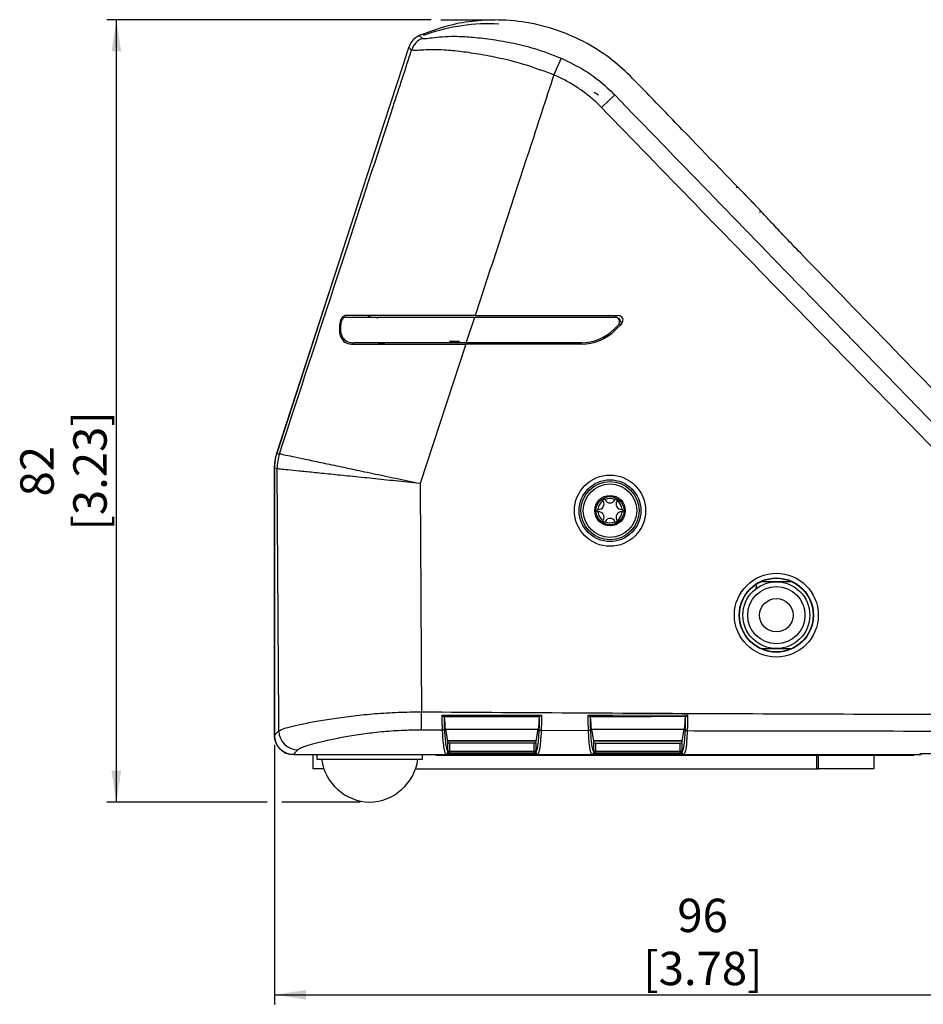
# Model space of a CAD drawing. Extents: x 1 to 842, y 1 to 595.
# Drawn here: x 546 to 641, y 176 to 279 of the extents above; entities that cross this region are included whole.
import ezdxf

# ---------------------------------------------------------------- set-up
doc = ezdxf.new("R2010")
doc.units = 0
doc.layers.get('0').update_dxf_attribs({"linetype": 'CONTINUOUS'})
doc.layers.add('LINIE', color=7, linetype='CONTINUOUS')
doc.styles.add('SLDTEXTSTYLE0', font='TXT', dxfattribs={"width": 0.75})
doc.dimstyles.new('SLDDIMSTYLE1', dxfattribs={"dimtxt": 3.5, "dimasz": 3.302, "dimexe": 0, "dimexo": 0.0625, "dimgap": 0.875, "dimtad": 1, "dimdec": 1, "dimrnd": 1e-09, "dimzin": 12, "dimtxsty": 'SLDTEXTSTYLE0', "dimsah": 1, "dimcen": 0.09, "dimazin": 3, "dimtfac": 1, "dimtdec": 1, "dimtofl": 0, "dimtmove": 0, "dimatfit": 3, "dimtolj": 1, "dimtzin": 12})
doc.dimstyles.new('SLDDIMSTYLE2', dxfattribs={"dimtxt": 3.5, "dimasz": 3.302, "dimexe": 0, "dimexo": 0.0625, "dimgap": 0.875, "dimtad": 1, "dimdec": 0, "dimrnd": 1e-09, "dimzin": 12, "dimtxsty": 'SLDTEXTSTYLE0', "dimsah": 1, "dimcen": 0.09, "dimazin": 3, "dimtfac": 1, "dimtdec": 0, "dimtofl": 0, "dimtmove": 0, "dimatfit": 3, "dimtolj": 1, "dimtzin": 12})

# ---------------------------------------------------------------- blocks, each defined once
blk = doc.blocks.new('_D_1')
at = {"layer": 'LINIE', "color": 7}
for p, q in [((589.17, 278.68), (555.19, 278.68)), ((556.19, 196.7), (556.19, 278.68)), ((571.98, 196.7), (555.19, 196.7)), ((581.73, 196.7), (573.51, 196.7))]:
    blk.add_line(p, q, dxfattribs=at)
for points in [[(556.19, 278.68), (555.68, 275.38), (556.69, 275.38)], [(556.19, 196.7), (556.69, 200), (555.68, 200)]]:
    blk.add_solid(points, dxfattribs=at)
at = {"layer": 'LINIE', "color": 7, "char_height": 3.5, "attachment_point": 1, "rotation": 90, "style": 'SLDTEXTSTYLE0'}
for s, insert in [('[3.23]', (551.67, 225.17)), ('82', (546.12, 228.74))]:
    blk.add_mtext(s, dxfattribs=dict(at, insert=insert))
blk = doc.blocks.new('_D_2')
at = {"layer": 'LINIE', "color": 7}
for p, q in [((668.32, 204.16), (668.32, 175.52)), ((572.75, 202.72), (572.75, 175.52)), ((572.75, 176.52), (668.32, 176.52))]:
    blk.add_line(p, q, dxfattribs=at)
for points in [[(572.75, 176.52), (576.05, 176.02), (576.05, 177.03)], [(668.32, 176.52), (665.02, 177.03), (665.02, 176.02)]]:
    blk.add_solid(points, dxfattribs=at)
at = {"layer": 'LINIE', "color": 7, "char_height": 3.5, "attachment_point": 1, "style": 'SLDTEXTSTYLE0'}
for s, insert in [('96', (614.96, 186.59)), ('[3.78]', (611.39, 181.03))]:
    blk.add_mtext(s, dxfattribs=dict(at, insert=insert))

msp = doc.modelspace()

# ---------------------------------------------------------------- linework, layer by layer
at = {"color": 7, "linetype": 'CONTINUOUS'}
for p, q in [((587.929, 277.039), (588.268, 276.755)), ((588.661, 277.16), (588.338, 277.046)), ((587.121, 275.525), (586.82, 275.821)), ((602.775, 274.688), (602.022, 272.916)), ((606.688, 270.799), (606.242, 271.072)), ((608.407, 270.822), (607.032, 269.493)), ((623.611, 258.777), (621.387, 261.078)), ((579.946, 254.711), (572.974, 233.255)), ((593.777, 247.701), (608.777, 247.701)), ((583.559, 247.551), (583.508, 247.395)), ((592.844, 244.851), (593.728, 247.551)), ((593.728, 247.551), (608.415, 247.551)), ((608.769, 246.697), (608.343, 246.271)), ((609.131, 246.847), (608.449, 246.165)), ((608.777, 247.401), (608.772, 247.401)), ((608.848, 246.801), (609.085, 246.801)), ((609.177, 247.001), (609.236, 247.001)), ((607.775, 245.601), (607.504, 245.601)), ((584.321, 244.701), (583.372, 244.851)), ((592.795, 244.701), (588.013, 230.11)), ((592.142, 245.001), (591.089, 245.001)), ((604.914, 244.701), (592.795, 244.701)), ((604.914, 244.851), (592.844, 244.851)), ((607.465, 245.401), (607.157, 245.401)), ((572.982, 233.254), (573.278, 233.228)), ((573.278, 233.228), (573.279, 233.228)), ((572.729, 231.709), (572.729, 203.701)), ((573.03, 231.639), (572.737, 231.706)), ((573.031, 231.639), (573.03, 231.639)), ((625.339, 219.799), (623.693, 219.799)), ((626.983, 219.799), (625.339, 219.799)), ((623.235, 219.009), (623.257, 219.466)), ((623.246, 219.233), (623.5, 219.204)), ((623.745, 212.799), (625.339, 212.799)), ((625.339, 212.799), (626.93, 212.799)), ((588.148, 204.257), (588.156, 206.173)), ((615.823, 205.651), (615.837, 205.668)), ((590.669, 204.344), (590.905, 202.931)), ((590.728, 204.346), (600.328, 204.346)), ((600.15, 202.931), (600.386, 204.344)), ((605.967, 204.348), (606.205, 202.925)), ((606.028, 204.351), (615.628, 204.351)), ((615.45, 202.925), (615.688, 204.349)), ((572.746, 203.718), (572.746, 203.718)), ((590.352, 204.251), (588.148, 204.257)), ((605.651, 204.198), (600.702, 204.215)), ((590.868, 203.149), (600.187, 203.149)), ((590.905, 202.048), (590.905, 202.931)), ((591.105, 202.911), (591.105, 202.048)), ((591.105, 202.911), (599.95, 202.911)), ((599.95, 202.048), (599.95, 202.911)), ((600.15, 202.931), (600.15, 202.048)), ((606.167, 203.149), (615.488, 203.149)), ((606.205, 202.053), (606.205, 202.925)), ((606.405, 202.904), (606.405, 202.053)), ((606.405, 202.904), (615.25, 202.904)), ((615.25, 202.053), (615.25, 202.904)), ((615.45, 202.925), (615.45, 202.053)), ((574.729, 201.701), (640.529, 201.701)), ((576.814, 200.201), (576.814, 201.701)), ((577.179, 201.701), (577.179, 201.201)), ((588.279, 201.201), (588.279, 201.701)), ((589.729, 201.601), (589.729, 201.701)), ((591.729, 201.601), (589.729, 201.601)), ((590.771, 201.723), (590.774, 201.724)), ((590.797, 201.724), (590.772, 201.723)), ((591.105, 202.048), (590.905, 202.048)), ((600.078, 201.849), (590.97, 201.849)), ((591.105, 202.048), (599.95, 202.048)), ((591.729, 201.601), (591.729, 201.701)), ((637.729, 201.601), (591.729, 201.601)), ((600.15, 202.048), (599.95, 202.048)), ((600.28, 201.722), (600.253, 201.723)), ((600.277, 201.723), (600.28, 201.722)), ((600.326, 201.717), (606.029, 201.715)), ((600.326, 201.714), (606.029, 201.714)), ((606.118, 201.726), (606.082, 201.725)), ((606.405, 202.053), (606.205, 202.053)), ((615.362, 201.854), (606.286, 201.854)), ((606.405, 202.053), (615.25, 202.053)), ((615.45, 202.053), (615.25, 202.053)), ((615.57, 201.724), (615.533, 201.726)), ((615.626, 201.713), (640.379, 201.709)), ((629.534, 201.601), (629.534, 200.201)), ((630.237, 201.699), (630.237, 201.701)), ((630.237, 201.699), (632.305, 201.699)), ((632.305, 201.699), (632.305, 201.701)), ((632.305, 201.699), (634.937, 201.699)), ((634.937, 201.699), (634.937, 201.701)), ((634.937, 201.699), (635.501, 201.699)), ((635.501, 201.699), (635.501, 201.701)), ((635.554, 201.601), (635.554, 200.201)), ((637.729, 201.601), (637.729, 201.701)), ((639.729, 201.601), (637.729, 201.601)), ((639.729, 201.601), (639.729, 201.701)), ((577.923, 200.201), (576.814, 200.201)), ((577.179, 201.201), (588.279, 201.201)), ((587.536, 200.201), (629.534, 200.201)), ((629.534, 200.201), (629.754, 200.201)), ((635.554, 200.201), (629.754, 200.201))]:
    msp.add_line(p, q, dxfattribs=at)
at = {"color": 8, "linetype": 'CONTINUOUS'}
for p, q in [((579.763, 247.101), (579.655, 247.101)), ((600.187, 203.152), (590.868, 203.152)), ((615.488, 203.152), (606.167, 203.152)), ((629.754, 200.201), (629.754, 201.601))]:
    msp.add_line(p, q, dxfattribs=at)
at = {"color": 7, "linetype": 'CONTINUOUS', "flags": 128}
for points in [[(586.82, 275.821), (586.697, 275.441), (586.202, 273.919), (584.224, 267.833), (580.267, 255.66), (576.625, 244.457), (572.982, 233.254)], [(579.976, 254.77), (579.961, 254.747), (579.946, 254.711)], [(607.509, 245.601), (607.538, 245.568), (607.627, 245.501)], [(572.737, 231.706), (572.739, 224.302), (572.746, 203.718)], [(572.737, 231.706), (572.737, 231.306), (572.737, 229.706), (572.74, 223.306), (572.743, 213.512), (572.746, 203.718)], [(590.331, 205.819), (592.155, 205.82), (600.724, 205.827)], [(600.54, 205.66), (596.939, 205.659), (590.512, 205.658)], [(605.631, 205.837), (608.155, 205.839), (616.024, 205.845)], [(615.837, 205.668), (612.236, 205.667), (605.816, 205.666)], [(574.745, 201.72), (575.145, 201.72), (576.745, 201.72), (583.145, 201.72), (590.729, 201.719)], [(574.745, 201.718), (588.13, 201.716), (590.729, 201.716)], [(600.253, 201.723), (600.128, 201.723), (598.528, 201.723), (592.128, 201.724), (590.797, 201.724)], [(615.533, 201.726), (615.428, 201.726), (613.828, 201.726), (607.428, 201.726), (606.118, 201.726)]]:
    msp.add_lwpolyline(points, dxfattribs=at)
at = {"color": 7, "linetype": 'CONTINUOUS'}
for centre, radius in [((607.91, 227.257), 3.733), ((607.91, 227.257), 3.233), ((607.91, 227.257), 3.049), ((607.91, 227.257), 2.8), ((607.91, 227.257), 1.6), ((607.91, 227.257), 1.47), ((625.338, 216.311), 4.391), ((625.338, 216.311), 3.891), ((625.338, 216.311), 3.856), ((625.339, 216.299), 3.5), ((625.339, 216.299), 3), ((625.339, 216.299), 1.75)]:
    msp.add_circle(centre, radius, dxfattribs=at)
for centre, radius, start, end in [((595.17, 258.779), 19.5, 86.79098, 109.5), ((589.024, 274.9), 2.004, 112.16211, 161.81063), ((621.243, 260.939), 0.2, 44.02992, 134.02992), ((623.467, 258.638), 0.2, 314.02992, 44.02992), ((608.777, 247.201), 0.5, 315, 90), ((608.415, 247.051), 0.5, 315, 90), ((608.777, 247.201), 0.2, 0.02619, 90), ((604.914, 249.701), 4.85, 270, 315), ((604.914, 249.701), 5, 270, 315), ((577.729, 231.709), 5, 162, 180), ((578.039, 231.67), 5.009, 161.88543, 180.354), ((578.04, 231.67), 5.009, 161.87871, 180.34652), ((607.91, 227.257), 1.27, 125.76427, 174.23573), ((606.724, 227.942), 0.558, 265.85055, 34.84798), ((607.29, 228.332), 0.13, 199.67845, 212.99588), ((607.91, 227.257), 1.27, 65.76427, 114.23573), ((607.29, 228.332), 0.13, 27.00412, 40.32155), ((607.91, 228.627), 0.558, 205.15202, 334.14945), ((608.53, 228.332), 0.13, 139.67845, 156), ((609.097, 227.942), 0.558, 145.15202, 274.14945), ((608.53, 228.332), 0.13, 327.00412, 340.32155), ((607.91, 227.257), 1.27, 5.76427, 54.23573), ((606.67, 227.257), 0.13, 84, 100.32155), ((607.91, 227.257), 1.27, 185.76427, 234.23573), ((606.67, 227.257), 0.13, 259.67845, 272.99588), ((606.724, 226.572), 0.558, 325.85055, 94.84798), ((609.097, 226.572), 0.558, 85.15202, 214.14945), ((607.91, 227.257), 1.27, 305.76427, 354.23573), ((609.151, 227.257), 0.13, 79.67845, 96), ((609.151, 227.257), 0.13, 267.00412, 280.32155), ((607.29, 226.183), 0.13, 144, 160.32155), ((607.29, 226.183), 0.13, 319.67845, 332.99588), ((607.91, 227.257), 1.27, 245.76427, 294.23573), ((607.91, 225.887), 0.558, 25.15231, 154.84798), ((608.53, 226.183), 0.13, 207.00285, 220.32155), ((608.53, 226.183), 0.13, 19.67845, 36), ((590.356, 204.448), 0.197, 268.8564, 358.34343), ((600.699, 204.411), 0.196, 181.96662, 270.8379), ((605.656, 204.393), 0.196, 268.39756, 357.79735), ((615.999, 204.36), 0.194, 182.70132, 271.38351), ((574.729, 203.701), 2, 180, 270), ((575.22, 204.204), 2.008, 180.71218, 269.55564), ((590.729, 201.919), 0.2, 270.0252, 283.16876), ((590.729, 201.919), 0.2, 269.98982, 282.10892), ((590.813, 201.548), 0.181, 87.85874, 102.38059), ((590.968, 201.651), 0.198, 89.3744, 130.05372), ((591.059, 201.718), 0.294, 81.0084, 121.66982), ((599.996, 201.733), 0.275, 55.7894, 99.52782), ((600.08, 201.651), 0.198, 48.64698, 90.62993), ((600.234, 201.546), 0.182, 76.44184, 92.06372), ((600.326, 201.917), 0.2, 255.74404, 269.95613), ((600.326, 201.917), 0.2, 256.75752, 269.98774), ((606.029, 201.916), 0.2, 270.01679, 287.4878), ((606.029, 201.915), 0.2, 269.98745, 286.74027), ((606.143, 201.546), 0.187, 88.29738, 106.9224), ((606.284, 201.656), 0.198, 89.39012, 133.2227), ((606.36, 201.753), 0.255, 79.85089, 127.47088), ((615.295, 201.763), 0.242, 49.98052, 100.57715), ((615.364, 201.656), 0.198, 45.45211, 90.61425), ((615.506, 201.545), 0.187, 72.11742, 91.69206), ((615.626, 201.913), 0.2, 251.6132, 269.96293), ((615.626, 201.913), 0.2, 252.37498, 269.98817), ((582.863, 201.935), 5.235, 188.05385, 268.53838), ((582.596, 201.935), 5.235, 271.46162, 351.94615)]:
    msp.add_arc(centre, radius, start, end, dxfattribs=at)
for centre, major_axis, ratio, start_param, end_param in [((591.342, 407.504), (0, 207.134), 0.0174551, 2.915606, 2.945458), ((599.713, 407.504), (0, 207.134), 0.0174551, 3.3377273, 3.3676625), ((606.642, 407.509), (0, 207.134), 0.0174551, 2.9154763, 2.945458), ((615.013, 407.509), (0, 207.134), 0.0174551, 3.3377273, 3.3677822), ((591.105, 202.932), (0.2, 0), 0.1046653, 3.1590459, 4.712389), ((599.95, 202.932), (0.2, 0), 0.1046653, 4.712389, 6.265732), ((606.405, 202.925), (0.2, 0), 0.1046653, 3.1590459, 4.712389), ((615.25, 202.925), (0.2, 0), 0.1046653, 4.712389, 6.265732), ((590.912, 202.048), (0, 0.4), 0.0174551, 1.5707963, 1.7726637), ((591.112, 202.048), (0, 0.2), 0.0349101, 1.5707963, 1.7726637), ((599.943, 202.048), (0, 0.2), 0.0349101, 4.4918467, 4.712389), ((600.143, 202.048), (0, 0.4), 0.0174551, 4.4918467, 4.712389), ((606.212, 202.053), (0, 0.4), 0.0174551, 1.5707963, 1.8162676), ((606.412, 202.053), (0, 0.2), 0.0349101, 1.5707963, 1.8162676), ((615.243, 202.053), (0, 0.2), 0.0349101, 4.4465696, 4.712389), ((615.443, 202.053), (0, 0.4), 0.0174551, 4.4465696, 4.712389)]:
    msp.add_ellipse(centre, major_axis=major_axis, ratio=ratio, start_param=start_param, end_param=end_param, dxfattribs=at)
for points, knots in [([(623.414, 258.978), (620.769, 261.713), (616.803, 265.814), (612.174, 270.605), (609.523, 273.343), (607.197, 275.286), (604.391, 276.88), (601.22, 278.05), (597.868, 278.673), (595.378, 278.713), (593.115, 278.516), (590.881, 278.149), (588.98, 277.434), (587.929, 277.039)], [0, 0, 0, 0, 0.2646808, 0.3970209, 0.4635216, 0.5298206, 0.6071573, 0.6867605, 0.763938, 0.8433452, 0.859053, 0.9220227, 1, 1, 1, 1]), ([(587.929, 277.039), (587.732, 276.929), (587.338, 276.71), (586.984, 276.246), (586.862, 275.929), (586.82, 275.821)], [0, 0, 0, 0, 0.3970666, 0.7941357, 1, 1, 1, 1]), ([(588.268, 276.755), (588.344, 276.741), (588.498, 276.711), (589.242, 276.818), (590.295, 276.937), (591.663, 276.991), (593.345, 276.908), (595.338, 276.688), (597.55, 276.319), (600.067, 275.731), (601.809, 275.06), (602.775, 274.688)], [0, 0, 0, 0, 0.0954302, 0.1948731, 0.29464, 0.3966492, 0.5090543, 0.6248145, 0.7380442, 0.854833, 1, 1, 1, 1]), ([(573.278, 233.228), (573.554, 234.069), (575.832, 241.023), (579.805, 253.15), (584.142, 266.408), (586.476, 273.554), (587.121, 275.525)], [0, 0, 0, 0, 0.0596427, 0.4933007, 0.8601833, 1, 1, 1, 1]), ([(602.022, 272.916), (601.024, 273.292), (599.234, 273.967), (596.641, 274.625), (594.381, 275.071), (592.302, 275.377), (590.567, 275.538), (589.156, 275.56), (588.105, 275.512), (587.357, 275.462), (587.2, 275.504), (587.121, 275.525)], [0, 0, 0, 0, 0.1397872, 0.2508554, 0.36557, 0.4771134, 0.5919549, 0.6922686, 0.7948915, 0.8958975, 1, 1, 1, 1]), ([(602.775, 274.688), (603.631, 274.274), (605.369, 273.432), (607.199, 272.022), (608.15, 271.078), (608.407, 270.822)], [0, 0, 0, 0, 0.4148635, 0.8414787, 1, 1, 1, 1]), ([(602.022, 272.916), (601.156, 270.263), (598.598, 262.435), (595.849, 254.03), (593.966, 248.278), (593.777, 247.701)], [0, 0, 0, 0, 0.3155696, 0.9313184, 1, 1, 1, 1]), ([(607.032, 269.493), (606.804, 269.72), (606.278, 270.244), (605.377, 270.989), (604.329, 271.721), (603.212, 272.377), (602.42, 272.736), (602.022, 272.916)], [0, 0, 0, 0, 0.1580608, 0.3647772, 0.5729879, 0.7857486, 1, 1, 1, 1]), ([(608.407, 270.822), (614.952, 264.069), (633.235, 245.202), (651.538, 226.355), (663.289, 214.255)], [0, 0, 0, 0, 0.3579591, 1, 1, 1, 1]), ([(662.015, 213.021), (656.134, 219.065), (644.373, 231.153), (625.997, 249.929), (613.58, 262.738), (607.032, 269.493)], [0, 0, 0, 0, 0.3209741, 0.6419496, 1, 1, 1, 1]), ([(627.857, 254.26), (627.35, 254.785), (626.335, 255.837), (625.002, 257.256), (624, 258.335), (623.521, 258.854), (623.439, 258.949), (623.414, 258.978)], [0, 0, 0, 0, 0.2256085, 0.4512704, 0.6770667, 0.9028969, 1, 1, 1, 1]), ([(667.215, 213.693), (660.661, 220.46), (647.553, 233.993), (634.422, 247.504), (627.857, 254.26)], [0, 0, 0, 0, 0.5000024, 1, 1, 1, 1]), ([(579.655, 247.101), (579.669, 247.155), (579.699, 247.264), (579.776, 247.418), (579.874, 247.556), (579.994, 247.663), (580.086, 247.699), (580.133, 247.701), (580.139, 247.701)], [0, 0, 0, 0, 0.166149, 0.3315343, 0.5175062, 0.7323257, 0.9688287, 1, 1, 1, 1]), ([(593.777, 247.701), (592.867, 247.701), (591.02, 247.701), (588.339, 247.701), (585.784, 247.701), (583.546, 247.701), (581.602, 247.701), (580.631, 247.701), (580.139, 247.701)], [0, 0, 0, 0, 0.1682509, 0.3413088, 0.5095864, 0.682989, 0.8392358, 1, 1, 1, 1]), ([(582.516, 247.551), (582.56, 247.588), (582.664, 247.677), (582.772, 247.692), (582.834, 247.701)], [0, 0, 0, 0, 0.4246287, 1, 1, 1, 1]), ([(579.655, 247.101), (579.639, 247.019), (579.567, 246.656), (579.531, 246.048), (579.671, 245.417), (580.017, 244.945), (580.496, 244.728), (580.886, 244.708), (581.03, 244.701)], [0, 0, 0, 0, 0.0568291, 0.2522823, 0.4348044, 0.6125495, 0.857464, 1, 1, 1, 1]), ([(579.708, 246.913), (579.701, 246.865), (579.655, 246.561), (579.646, 246.034), (579.808, 245.466), (580.168, 245.039), (580.624, 244.869), (580.975, 244.855), (581.079, 244.851)], [0, 0, 0, 0, 0.0369419, 0.2374391, 0.4266928, 0.6156676, 0.8861673, 1, 1, 1, 1]), ([(580.209, 247.551), (580.162, 247.542), (580.069, 247.525), (579.927, 247.399), (579.815, 247.234), (579.739, 247.061), (579.718, 246.959), (579.708, 246.913)], [0, 0, 0, 0, 0.2406767, 0.4694771, 0.7004216, 0.8647016, 1, 1, 1, 1]), ([(580.209, 247.551), (581.117, 247.551), (582.55, 247.551), (585.195, 247.551), (587.53, 247.551), (590.067, 247.551), (592.171, 247.551), (593.396, 247.551), (593.728, 247.551)], [0, 0, 0, 0, 0.279874, 0.4412766, 0.6027107, 0.7701488, 0.9376031, 1, 1, 1, 1]), ([(608.977, 247.201), (608.98, 247.179), (608.984, 247.134), (609.019, 247.074), (609.07, 247.028), (609.126, 247.004), (609.163, 247.002), (609.177, 247.001)], [0, 0, 0, 0, 0.2149198, 0.4298417, 0.6447043, 0.8594421, 1, 1, 1, 1]), ([(581.03, 244.701), (581.368, 244.701), (582.305, 244.701), (584.085, 244.701), (586.396, 244.701), (588.927, 244.701), (591.092, 244.701), (592.395, 244.701), (592.795, 244.701)], [0, 0, 0, 0, 0.10953023, 0.30302213, 0.50174483, 0.70247213, 0.90861974, 1, 1, 1, 1]), ([(592.844, 244.851), (591.934, 244.851), (590.087, 244.851), (587.404, 244.851), (584.856, 244.851), (582.728, 244.851), (581.569, 244.851), (581.079, 244.851)], [0, 0, 0, 0, 0.2077935, 0.4215237, 0.6293502, 0.8435064, 1, 1, 1, 1]), ([(572.982, 233.254), (572.943, 233.126), (572.791, 232.624), (572.76, 232.098), (572.737, 231.706)], [0, 0, 0, 0, 0.25481986, 1, 1, 1, 1]), ([(573.279, 233.228), (573.367, 233.209), (573.545, 233.171), (574.319, 233.008), (575.451, 232.768), (576.928, 232.456), (578.725, 232.075), (580.773, 231.642), (583.048, 231.161), (585.463, 230.65), (587.151, 230.292), (587.997, 230.114), (588.013, 230.11)], [0, 0, 0, 0, 0.10860021, 0.22031102, 0.32895166, 0.44068153, 0.54979189, 0.66199628, 0.77225821, 0.88568303, 0.99778432, 1, 1, 1, 1]), ([(588.013, 230.11), (587.996, 230.112), (587.136, 230.2), (585.444, 230.372), (582.988, 230.623), (580.692, 230.858), (578.587, 231.072), (576.772, 231.258), (575.252, 231.413), (574.106, 231.53), (573.307, 231.611), (573.124, 231.63), (573.031, 231.639)], [0, 0, 0, 0, 0.00221568, 0.11431702, 0.22458094, 0.33800374, 0.44711707, 0.5593184, 0.66796183, 0.77968889, 0.88829053, 1, 1, 1, 1]), ([(573.212, 204.179), (573.201, 206.018), (573.173, 210.722), (573.121, 218.775), (573.071, 226.089), (573.039, 230.538), (573.031, 231.639)], [0, 0, 0, 0, 0.20094721, 0.51390856, 0.87971325, 1, 1, 1, 1]), ([(588.013, 230.11), (588.017, 229.551), (588.042, 225.641), (588.092, 217.662), (588.133, 210.242), (588.156, 206.173)], [0, 0, 0, 0, 0.0700468, 0.4900128, 1, 1, 1, 1]), ([(607.389, 228.415), (607.377, 228.427), (607.356, 228.447), (607.314, 228.461), (607.275, 228.462), (607.24, 228.453), (607.21, 228.435), (607.186, 228.411), (607.168, 228.38), (607.157, 228.335), (607.164, 228.305), (607.168, 228.288)], [0, 0, 0, 0, 0.1549308, 0.2803203, 0.3783001, 0.4603945, 0.5427365, 0.6198346, 0.7025933, 0.8278331, 1, 1, 1, 1]), ([(608.653, 228.288), (608.656, 228.303), (608.663, 228.332), (608.655, 228.375), (608.636, 228.41), (608.61, 228.436), (608.58, 228.453), (608.548, 228.461), (608.511, 228.462), (608.467, 228.449), (608.445, 228.428), (608.432, 228.415)], [0, 0, 0, 0, 0.1549308, 0.2803203, 0.3783001, 0.4603945, 0.5427365, 0.6198346, 0.7025933, 0.8278331, 1, 1, 1, 1]), ([(606.647, 227.385), (606.631, 227.38), (606.603, 227.372), (606.57, 227.343), (606.549, 227.31), (606.54, 227.274), (606.54, 227.24), (606.549, 227.207), (606.567, 227.175), (606.6, 227.144), (606.63, 227.135), (606.647, 227.13)], [0, 0, 0, 0, 0.1549308, 0.2803203, 0.3783001, 0.4603945, 0.5427365, 0.6198346, 0.7025933, 0.8278331, 1, 1, 1, 1]), ([(609.174, 227.13), (609.189, 227.134), (609.217, 227.142), (609.251, 227.172), (609.271, 227.205), (609.281, 227.24), (609.281, 227.275), (609.272, 227.307), (609.253, 227.339), (609.221, 227.371), (609.191, 227.38), (609.174, 227.385)], [0, 0, 0, 0, 0.1549308, 0.2803203, 0.3783001, 0.4603945, 0.5427365, 0.6198346, 0.7025933, 0.8278331, 1, 1, 1, 1]), ([(607.168, 226.227), (607.164, 226.211), (607.157, 226.183), (607.166, 226.139), (607.185, 226.105), (607.21, 226.079), (607.24, 226.062), (607.273, 226.053), (607.31, 226.053), (607.353, 226.066), (607.376, 226.087), (607.389, 226.099)], [0, 0, 0, 0, 0.15493078, 0.28032031, 0.37830011, 0.46039447, 0.54273646, 0.61983462, 0.70259332, 0.82783306, 1, 1, 1, 1]), ([(608.432, 226.099), (608.443, 226.088), (608.464, 226.068), (608.506, 226.054), (608.545, 226.053), (608.581, 226.062), (608.611, 226.079), (608.634, 226.103), (608.653, 226.135), (608.664, 226.179), (608.657, 226.209), (608.653, 226.227)], [0, 0, 0, 0, 0.1549308, 0.2803203, 0.3783001, 0.4603945, 0.5427365, 0.6198346, 0.7025933, 0.8278331, 1, 1, 1, 1]), ([(640.432, 201.824), (640.565, 201.823), (641.232, 201.822), (644.409, 201.819), (648.712, 201.791), (653.729, 201.848), (657.035, 201.692), (659.846, 202.262), (662.631, 203.415), (665.019, 205.175), (666.908, 207.308), (667.6, 208.558), (667.951, 209.192)], [0, 0, 0, 0, 0.0131842, 0.0659209, 0.3142417, 0.4384027, 0.5625758, 0.6397216, 0.7198427, 0.8591624, 0.9285994, 1, 1, 1, 1]), ([(573.212, 204.179), (573.312, 204.238), (573.519, 204.359), (574.35, 204.603), (575.55, 204.885), (577.114, 205.191), (578.952, 205.492), (581.033, 205.772), (583.289, 205.997), (585.687, 206.147), (587.333, 206.164), (588.156, 206.173)], [0, 0, 0, 0, 0.1080751, 0.2224037, 0.336738, 0.4489949, 0.5612517, 0.6708068, 0.7803487, 0.8901794, 1, 1, 1, 1]), ([(588.156, 206.173), (599.383, 206.103), (621.837, 205.964), (644.291, 205.916), (655.518, 205.892)], [0, 0, 0, 0, 0.5000028, 1, 1, 1, 1]), ([(590.352, 204.251), (590.349, 204.338), (590.343, 204.512), (590.336, 204.951), (590.333, 205.345), (590.332, 205.571), (590.332, 205.716), (590.331, 205.774), (590.331, 205.819)], [0, 0, 0, 0, 0.3064227, 0.6125348, 0.7956826, 0.9196598, 0.9373381, 1, 1, 1, 1]), ([(590.331, 205.819), (590.332, 205.818), (590.361, 205.788), (590.412, 205.737), (590.475, 205.682), (590.501, 205.665), (590.512, 205.658)], [0, 0, 0, 0, 0.0100716, 0.4299878, 0.748253, 1, 1, 1, 1]), ([(590.512, 205.658), (590.518, 205.655), (590.529, 205.648), (590.531, 205.641), (590.532, 205.637)], [0, 0, 0, 0, 0.4796308, 1, 1, 1, 1]), ([(590.532, 205.637), (590.534, 205.469), (590.536, 205.114), (590.543, 204.678), (590.55, 204.521), (590.553, 204.442)], [0, 0, 0, 0, 0.3091358, 0.6543915, 1, 1, 1, 1]), ([(600.503, 204.405), (600.506, 204.489), (600.512, 204.657), (600.52, 205.107), (600.522, 205.469), (600.523, 205.641)], [0, 0, 0, 0, 0.3441476, 0.6882201, 1, 1, 1, 1]), ([(600.523, 205.641), (600.526, 205.647), (600.529, 205.654), (600.54, 205.66), (600.54, 205.66)], [0, 0, 0, 0, 0.9263047, 1, 1, 1, 1]), ([(600.54, 205.66), (600.552, 205.668), (600.579, 205.686), (600.643, 205.745), (600.694, 205.796), (600.723, 205.826), (600.724, 205.827)], [0, 0, 0, 0, 0.2684012, 0.5795823, 0.9901537, 1, 1, 1, 1]), ([(600.724, 205.827), (600.723, 205.761), (600.722, 205.481), (600.719, 205.006), (600.712, 204.57), (600.706, 204.327), (600.703, 204.246), (600.702, 204.215)], [0, 0, 0, 0, 0.0915495, 0.3875649, 0.6932346, 0.88215, 1, 1, 1, 1]), ([(605.651, 204.198), (605.647, 204.295), (605.641, 204.489), (605.635, 204.947), (605.633, 205.334), (605.632, 205.55), (605.631, 205.697), (605.631, 205.777), (605.631, 205.837)], [0, 0, 0, 0, 0.3055752, 0.6108218, 0.7934387, 0.8906248, 0.917123, 1, 1, 1, 1]), ([(605.631, 205.837), (605.632, 205.836), (605.661, 205.806), (605.712, 205.754), (605.773, 205.698), (605.804, 205.674), (605.814, 205.667), (605.816, 205.666)], [0, 0, 0, 0, 0.0097086, 0.4141859, 0.720907, 0.9538331, 1, 1, 1, 1]), ([(605.816, 205.666), (605.822, 205.662), (605.83, 205.656), (605.832, 205.65), (605.832, 205.648)], [0, 0, 0, 0, 0.707925, 1, 1, 1, 1]), ([(605.832, 205.648), (605.833, 205.473), (605.835, 205.107), (605.842, 204.649), (605.849, 204.474), (605.852, 204.386)], [0, 0, 0, 0, 0.31336417, 0.65649623, 1, 1, 1, 1]), ([(615.805, 204.351), (615.808, 204.446), (615.814, 204.636), (615.821, 205.108), (615.823, 205.477), (615.823, 205.651)], [0, 0, 0, 0, 0.3445987, 0.6891599, 1, 1, 1, 1]), ([(615.837, 205.668), (615.839, 205.67), (615.85, 205.677), (615.882, 205.704), (615.943, 205.761), (615.994, 205.814), (616.023, 205.845), (616.024, 205.845)], [0, 0, 0, 0, 0.0726838, 0.296302, 0.5957265, 0.9905225, 1, 1, 1, 1]), ([(616.024, 205.845), (616.024, 205.789), (616.023, 205.686), (616.022, 205.41), (616.02, 204.988), (616.014, 204.536), (616.008, 204.279), (616.004, 204.188), (616.003, 204.166)], [0, 0, 0, 0, 0.0781756, 0.1421075, 0.3856579, 0.6924043, 0.9232165, 1, 1, 1, 1]), ([(590.553, 204.442), (590.588, 203.933), (590.656, 202.921), (590.775, 202.262), (590.857, 202.075), (590.905, 201.968)], [0, 0, 0, 0, 0.3007099, 0.5982661, 1, 1, 1, 1]), ([(590.638, 204.341), (590.654, 204.343), (590.683, 204.345), (590.714, 204.345), (590.728, 204.346)], [0, 0, 0, 0, 0.5648584, 1, 1, 1, 1]), ([(600.15, 201.96), (600.182, 202.022), (600.247, 202.144), (600.338, 202.488), (600.424, 203.105), (600.476, 203.97), (600.503, 204.405)], [0, 0, 0, 0, 0.2710645, 0.542327, 0.7699106, 1, 1, 1, 1]), ([(600.328, 204.346), (600.35, 204.345), (600.381, 204.345), (600.409, 204.342), (600.417, 204.341)], [0, 0, 0, 0, 0.71361922, 1, 1, 1, 1]), ([(605.852, 204.386), (605.869, 204.07), (605.903, 203.435), (605.974, 202.702), (606.074, 202.178), (606.157, 202.037), (606.205, 201.956)], [0, 0, 0, 0, 0.1504903, 0.3025472, 0.6001572, 1, 1, 1, 1]), ([(605.938, 204.346), (605.954, 204.348), (605.983, 204.35), (606.014, 204.35), (606.028, 204.351)], [0, 0, 0, 0, 0.5648584, 1, 1, 1, 1]), ([(615.45, 201.948), (615.485, 202), (615.561, 202.117), (615.659, 202.428), (615.743, 203.13), (615.784, 203.942), (615.805, 204.351)], [0, 0, 0, 0, 0.2873819, 0.6409315, 0.8190301, 1, 1, 1, 1]), ([(615.628, 204.351), (615.65, 204.35), (615.681, 204.35), (615.709, 204.347), (615.717, 204.346)], [0, 0, 0, 0, 0.7136192, 1, 1, 1, 1]), ([(572.746, 203.718), (572.766, 203.738), (572.878, 203.85), (573.061, 204.03), (573.212, 204.179)], [0, 0, 0, 0, 0.1732342, 1, 1, 1, 1]), ([(572.746, 203.718), (572.769, 203.494), (572.813, 203.044), (573.158, 202.445), (573.665, 201.994), (574.227, 201.755), (574.598, 201.73), (574.745, 201.72)], [0, 0, 0, 0, 0.21481537, 0.42965404, 0.64432343, 0.85890437, 1, 1, 1, 1]), ([(588.148, 204.257), (587.445, 204.249), (586.015, 204.232), (583.942, 204.075), (581.974, 203.841), (580.183, 203.549), (578.584, 203.235), (577.238, 202.922), (576.191, 202.631), (575.472, 202.381), (575.292, 202.256), (575.205, 202.195)], [0, 0, 0, 0, 0.1065591, 0.2164925, 0.3240733, 0.4348244, 0.5462612, 0.6606728, 0.7743775, 0.8912523, 1, 1, 1, 1]), ([(590.729, 201.719), (590.673, 201.833), (590.582, 202.02), (590.454, 202.723), (590.386, 203.74), (590.352, 204.251)], [0, 0, 0, 0, 0.4391946, 0.7178864, 1, 1, 1, 1]), ([(600.702, 204.215), (600.675, 203.781), (600.621, 202.913), (600.565, 202.501), (600.521, 202.251), (600.45, 201.933), (600.381, 201.813), (600.326, 201.717)], [0, 0, 0, 0, 0.2145566, 0.429504, 0.45658, 0.5648942, 1, 1, 1, 1]), ([(606.029, 201.715), (605.973, 201.801), (605.881, 201.94), (605.771, 202.503), (605.7, 203.239), (605.667, 203.877), (605.651, 204.198)], [0, 0, 0, 0, 0.4368592, 0.7156612, 0.8572156, 1, 1, 1, 1]), ([(616.003, 204.166), (615.982, 203.762), (615.941, 202.952), (615.857, 202.221), (615.782, 201.989), (615.698, 201.817), (615.656, 201.756), (615.626, 201.713)], [0, 0, 0, 0, 0.1686813, 0.3377595, 0.6687095, 0.7638272, 1, 1, 1, 1]), ([(655.518, 204.124), (644.288, 204.126), (631.116, 204.129), (617.945, 204.161), (616.003, 204.166)], [0, 0, 0, 0, 0.8526011, 1, 1, 1, 1]), ([(575.205, 202.195), (575.056, 202.042), (574.876, 201.856), (574.764, 201.741), (574.745, 201.72)], [0, 0, 0, 0, 0.8265686, 1, 1, 1, 1]), ([(590.771, 201.723), (590.771, 201.723), (590.774, 201.724), (590.775, 201.724), (590.775, 201.724), (590.775, 201.724)], [0, 0, 0, 0, 0.1536998, 0.82869, 1, 1, 1, 1]), ([(590.774, 201.724), (590.797, 201.744), (590.827, 201.77), (590.838, 201.796), (590.841, 201.803)], [0, 0, 0, 0, 0.7592883, 1, 1, 1, 1]), ([(590.82, 201.728), (590.817, 201.727), (590.812, 201.726), (590.802, 201.724), (590.797, 201.724)], [0, 0, 0, 0, 0.4512528, 1, 1, 1, 1]), ([(590.97, 201.849), (590.963, 201.839), (590.935, 201.798), (590.87, 201.758), (590.82, 201.728)], [0, 0, 0, 0, 0.2393458, 1, 1, 1, 1]), ([(590.841, 201.803), (590.844, 201.808), (590.851, 201.817), (590.878, 201.856), (590.901, 201.906), (590.904, 201.952), (590.905, 201.968)], [0, 0, 0, 0, 0.29030073, 0.60360481, 0.86819486, 1, 1, 1, 1]), ([(591.105, 202.008), (591.104, 201.996), (591.102, 201.98), (591.09, 201.948), (591.073, 201.925), (591.038, 201.891), (591.005, 201.869), (590.977, 201.854), (590.972, 201.851), (590.97, 201.849)], [0, 0, 0, 0, 0.1310068, 0.1627557, 0.3944663, 0.4595407, 0.7689202, 0.9190033, 1, 1, 1, 1]), ([(600.078, 201.849), (600.077, 201.85), (600.071, 201.854), (600.042, 201.87), (599.999, 201.901), (599.966, 201.942), (599.952, 201.978), (599.951, 201.997), (599.95, 202.004)], [0, 0, 0, 0, 0.0571652, 0.2788306, 0.5551124, 0.7863156, 0.9251704, 1, 1, 1, 1]), ([(600.228, 201.728), (600.208, 201.737), (600.125, 201.776), (600.099, 201.818), (600.078, 201.849)], [0, 0, 0, 0, 0.2396598, 1, 1, 1, 1]), ([(600.15, 201.96), (600.151, 201.943), (600.153, 201.923), (600.161, 201.889), (600.175, 201.853), (600.197, 201.82), (600.209, 201.805), (600.211, 201.801), (600.211, 201.8)], [0, 0, 0, 0, 0.1517442, 0.1748528, 0.3827952, 0.6578572, 0.9226911, 1, 1, 1, 1]), ([(600.211, 201.8), (600.219, 201.78), (600.229, 201.754), (600.268, 201.729), (600.277, 201.723)], [0, 0, 0, 0, 0.7630816, 1, 1, 1, 1]), ([(600.253, 201.723), (600.249, 201.724), (600.238, 201.725), (600.232, 201.727), (600.228, 201.728)], [0, 0, 0, 0, 0.2909301, 1, 1, 1, 1]), ([(600.274, 201.723), (600.274, 201.723), (600.275, 201.723), (600.278, 201.723), (600.281, 201.722), (600.282, 201.722)], [0, 0, 0, 0, 0.414984, 0.9189072, 1, 1, 1, 1]), ([(606.088, 201.724), (606.091, 201.725), (606.096, 201.727), (606.099, 201.727), (606.098, 201.727), (606.098, 201.727)], [0, 0, 0, 0, 0.5086643, 0.9598888, 1, 1, 1, 1]), ([(606.089, 201.725), (606.109, 201.744), (606.136, 201.769), (606.146, 201.795), (606.149, 201.801)], [0, 0, 0, 0, 0.7641909, 1, 1, 1, 1]), ([(606.149, 201.733), (606.146, 201.732), (606.14, 201.729), (606.126, 201.728), (606.118, 201.726)], [0, 0, 0, 0, 0.4023704, 1, 1, 1, 1]), ([(606.149, 201.801), (606.152, 201.805), (606.158, 201.814), (606.18, 201.849), (606.2, 201.893), (606.204, 201.939), (606.205, 201.956)], [0, 0, 0, 0, 0.3040203, 0.572444, 0.8483427, 1, 1, 1, 1]), ([(606.286, 201.854), (606.28, 201.845), (606.253, 201.803), (606.194, 201.763), (606.149, 201.733)], [0, 0, 0, 0, 0.2347593, 1, 1, 1, 1]), ([(606.405, 202.004), (606.404, 201.992), (606.402, 201.976), (606.387, 201.938), (606.356, 201.901), (606.316, 201.873), (606.293, 201.859), (606.288, 201.855), (606.286, 201.854)], [0, 0, 0, 0, 0.1422073, 0.1866829, 0.4912079, 0.7537626, 0.9204777, 1, 1, 1, 1]), ([(615.362, 201.854), (615.358, 201.857), (615.353, 201.861), (615.33, 201.875), (615.298, 201.899), (615.266, 201.938), (615.252, 201.974), (615.251, 201.994), (615.25, 202)], [0, 0, 0, 0, 0.1648084, 0.2346146, 0.5244729, 0.7706308, 0.9217544, 1, 1, 1, 1]), ([(615.5, 201.733), (615.483, 201.742), (615.41, 201.781), (615.383, 201.823), (615.362, 201.854)], [0, 0, 0, 0, 0.2399162, 1, 1, 1, 1]), ([(615.45, 201.948), (615.451, 201.931), (615.452, 201.911), (615.46, 201.877), (615.474, 201.843), (615.495, 201.81), (615.5, 201.802), (615.503, 201.797)], [0, 0, 0, 0, 0.1641115, 0.1884481, 0.4128323, 0.7100256, 1, 1, 1, 1]), ([(615.533, 201.726), (615.528, 201.727), (615.512, 201.729), (615.505, 201.731), (615.5, 201.733)], [0, 0, 0, 0, 0.3563363, 1, 1, 1, 1]), ([(615.503, 201.797), (615.511, 201.778), (615.522, 201.754), (615.555, 201.729), (615.563, 201.724)], [0, 0, 0, 0, 0.7620892, 1, 1, 1, 1]), ([(615.552, 201.726), (615.552, 201.726), (615.551, 201.727), (615.554, 201.726), (615.559, 201.725), (615.564, 201.723), (615.566, 201.723)], [0, 0, 0, 0, 0.0387024, 0.4302929, 0.8460951, 1, 1, 1, 1]), ([(640.379, 201.709), (640.388, 201.725), (640.405, 201.758), (640.422, 201.801), (640.432, 201.824)], [0, 0, 0, 0, 0.4662966, 1, 1, 1, 1])]:
    msp.add_open_spline(points, degree=3, knots=knots, dxfattribs=at)
at = {"layer": 'LINIE', "color": 7}
msp.add_line((590.167, 278.678), (595.863, 278.678), dxfattribs=at)

# ---------------------------------------------------------------- dimensions: what is measured, and where the dimension line sits
dim = msp.add_linear_dim(base=(556.186, 278.678), p1=(582.729, 196.701), p2=(590.167, 278.678), angle=90, text='<>\\P[3.23]', dimstyle='SLDDIMSTYLE1', dxfattribs=at)
dim.commit()
dim.dimension.update_dxf_attribs({"geometry": '_D_1', "text_midpoint": (556.186, 231.33), "dimtype": 160})
dim = msp.add_linear_dim(base=(668.321, 176.523), p1=(572.746, 203.718), p2=(668.321, 205.159), text='<>\\P[3.78]', dimstyle='SLDDIMSTYLE2', dxfattribs=at)
dim.commit()
dim.dimension.update_dxf_attribs({"geometry": '_D_2', "text_midpoint": (617.549, 176.523), "dimtype": 160})

doc.saveas('drawing.dxf')
